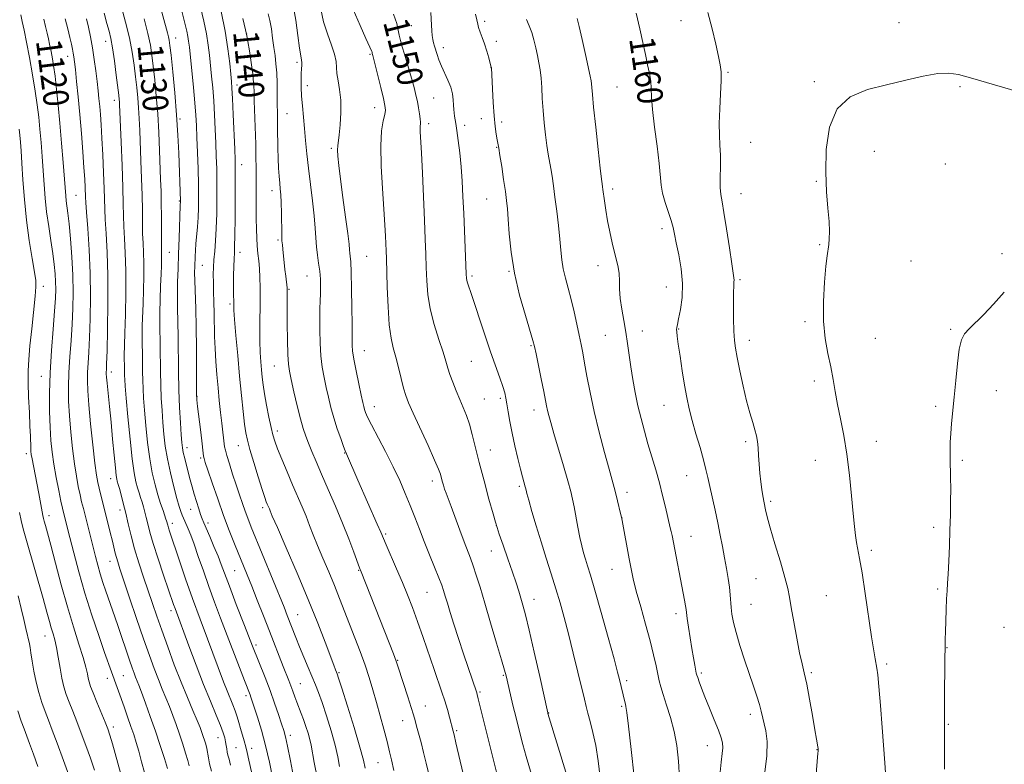
# Model space of a CAD drawing. Extents: x 2187300 to 2190200, y 334800 to 337700.
# Drawn here: x 2189511 to 2189820, y 335553 to 335786 of the extents above; entities that cross this region are included whole.
import ezdxf
from ezdxf.enums import TextEntityAlignment as Align

# ---------------------------------------------------------------- set-up
doc = ezdxf.new("R2010")
doc.units = 0
doc.header["$MEASUREMENT"] = 0
for name, color, linetype, lineweight in [('DTM SPOT ELEVATION', 2, 'Continuous', 13), ('INDEX CONTOUR', 41, 'Continuous', 13), ('INDEX CONTOUR LABEL', 244, 'Continuous', 0), ('INTERMEDIATE CONTOUR', 44, 'Continuous', 0)]:
    doc.layers.add(name, color=color, linetype=linetype, lineweight=lineweight)
doc.styles.add('Style-ITALICS', font='ITALICS.shx')

msp = doc.modelspace()

# ---------------------------------------------------------------- linework, layer by layer
at = {"layer": 'DTM SPOT ELEVATION'}
for p in [(2189633.82, 335783.68, 1151.01), (2189656.8, 335785.01, 1154.31), (2189718.33, 335785.23, 1161.23), (2189786.51, 335784.67, 1163.57), (2189582.34, 335781.11, 1140.01), (2189538.16, 335778.8, 1125.33), (2189560.03, 335779.81, 1132.67), (2189643.9, 335776.77, 1152.51), (2189660.43, 335778.83, 1154.42), (2189526.29, 335774.13, 1121.39), (2189620.93, 335774.69, 1147.84), (2189598.02, 335772.2, 1143.68), (2189658.86, 335770.51, 1153.99), (2189732.99, 335769.06, 1162.16), (2189579.28, 335765.17, 1138.54), (2189601.35, 335764.96, 1144.53), (2189698.21, 335764.55, 1159), (2189760.07, 335766.12, 1163.87), (2189805.68, 335764.64, 1164.15), (2189540.85, 335760.34, 1125.46), (2189640.84, 335761.03, 1151.01), (2189594.92, 335756.12, 1142.85), (2189622.42, 335758.05, 1147.35), (2189561.44, 335754.51, 1132.25), (2189639.3, 335752.99, 1150.43), (2189650.57, 335752.54, 1152.49), (2189655.8, 335754.56, 1153.41), (2189662.11, 335753.56, 1154.35), (2189740.16, 335747.19, 1162.98), (2189608.85, 335745.33, 1145.73), (2189660.57, 335745.57, 1153.91), (2189778.82, 335744.39, 1164.45), (2189580.78, 335740.23, 1138.69), (2189801.06, 335740.37, 1165.11), (2189760.64, 335735, 1163.93), (2189528.89, 335730.59, 1121), (2189590.28, 335732.04, 1141.45), (2189696.85, 335732.61, 1158.39), (2189737.07, 335731.14, 1162.73), (2189561.21, 335728.85, 1131.87), (2189657.47, 335729.49, 1153.19), (2189712.33, 335720.13, 1159.56), (2189592.07, 335716.6, 1141.78), (2189761.73, 335715.19, 1163.89), (2189558.11, 335712.73, 1130.86), (2189580.23, 335712.8, 1138.57), (2189818.78, 335712.3, 1165.79), (2189619.92, 335711.55, 1147.01), (2189790.31, 335710.02, 1164.99), (2189568.45, 335708.74, 1134.93), (2189664.46, 335706.79, 1153.91), (2189692.26, 335708.63, 1157.42), (2189601.17, 335705.33, 1143.12), (2189652.83, 335705.36, 1152.29), (2189736.78, 335704.26, 1162.23), (2189518.65, 335702.11, 1116.56), (2189595.58, 335701.22, 1142.13), (2189713.67, 335701.96, 1159.2), (2189577.13, 335696.62, 1137.73), (2189757.11, 335691.02, 1163.78), (2189706.17, 335688.14, 1158.66), (2189717.54, 335688.78, 1160.09), (2189802.7, 335688.67, 1165.85), (2189694.62, 335686.79, 1157.12), (2189739.65, 335685.25, 1162.54), (2189779.17, 335685.88, 1164.78), (2189619.1, 335681.94, 1146.75), (2189671.33, 335683.51, 1153.85), (2189652.66, 335678.69, 1151.03), (2189539.94, 335675.33, 1124.54), (2189590.94, 335677.15, 1141.17), (2189518, 335673.96, 1117.18), (2189760.06, 335672.52, 1163.68), (2189817.04, 335669.46, 1166.66), (2189566.79, 335667.75, 1134.09), (2189656.76, 335666.83, 1150.96), (2189661.71, 335667.08, 1151.69), (2189622.25, 335664.44, 1146.64), (2189672.31, 335663.41, 1153.42), (2189712.93, 335664.85, 1159.17), (2189798.08, 335664.55, 1165.72), (2189591.89, 335656.84, 1140.44), (2189738.54, 335653.55, 1161.7), (2189779.46, 335653.66, 1164.59), (2189563.67, 335651.64, 1132.58), (2189579.72, 335652.28, 1137.26), (2189658.62, 335650.94, 1150.72), (2189513.33, 335649.72, 1115.55), (2189567.87, 335648.4, 1133.73), (2189612.95, 335649.92, 1143.92), (2189760.31, 335647.64, 1163.32), (2189806.42, 335647.72, 1166.24), (2189539.68, 335641.92, 1123.34), (2189640.45, 335641.19, 1147.53), (2189720.04, 335642.83, 1159.2), (2189667.71, 335639.54, 1151.74), (2189701.37, 335637.7, 1156.51), (2189542.62, 335632.08, 1123.45), (2189564.78, 335632.38, 1131.21), (2189587.28, 335632.89, 1137.63), (2189746.35, 335634.82, 1162.26), (2189520.42, 335630.31, 1116.54), (2189699.83, 335629.67, 1156.02), (2189559.05, 335627.91, 1128.53), (2189570.17, 335628.09, 1132.46), (2189660.49, 335627.37, 1150.01), (2189797.36, 335626.72, 1165.63), (2189625.88, 335624.57, 1144.24), (2189721.38, 335623.88, 1158.79), (2189658.94, 335619.32, 1149.2), (2189777.93, 335619.52, 1164.31), (2189539.53, 335616.07, 1121.29), (2189696.74, 335613.52, 1155.2), (2189578.54, 335613.19, 1133.09), (2189617.38, 335613.29, 1141.91), (2189741.73, 335610.69, 1161.14), (2189798.69, 335607.38, 1165.78), (2189638.81, 335606.36, 1145.09), (2189672.26, 335604.2, 1150.68), (2189763.75, 335605.35, 1163.01), (2189740.19, 335602.64, 1160.92), (2189558.64, 335600.61, 1125.55), (2189598.24, 335599.33, 1136.87), (2189716.75, 335599.7, 1157.54), (2189819.45, 335595.43, 1167.45), (2189519.2, 335592.66, 1113.23), (2189585.25, 335589.92, 1132.42), (2189801.54, 335589.07, 1166.05), (2189629.62, 335585.12, 1142.1), (2189782.64, 335583.96, 1164.28), (2189538.64, 335579.47, 1117.44), (2189543.71, 335580.3, 1118.92), (2189611.21, 335581.23, 1138.17), (2189662.72, 335580.44, 1147.86), (2189724.66, 335581.14, 1158.26), (2189759.13, 335581.23, 1162.24), (2189599.08, 335577.77, 1134.88), (2189701.28, 335578.73, 1154.34), (2189582.14, 335573.99, 1129.61), (2189655.38, 335575.18, 1146.21), (2189638.2, 335570.8, 1142.74), (2189699.74, 335570.7, 1153.79), (2189676.86, 335568.65, 1150.05), (2189739.96, 335568.22, 1159.53), (2189540.61, 335564.24, 1116.45), (2189631.11, 335566.25, 1141.31), (2189802.03, 335565.06, 1166.13), (2189595.98, 335561.65, 1132.45), (2189648.08, 335563.11, 1144.21), (2189573.38, 335560.85, 1125.25), (2189726.58, 335558.4, 1157.3), (2189579.01, 335557.75, 1126.99), (2189583.92, 335557.56, 1128.55), (2189760.85, 335557.18, 1161.96), (2189623.42, 335553.02, 1139.05)]:
    msp.add_point(p, dxfattribs=at)
at = {"layer": 'INDEX CONTOUR', "flags": 128}
for points, elevation in [([(2189628.324, 335787.289), (2189629.342, 335784.339), (2189629.7789, 335782.304), (2189630.033, 335780.68), (2189630.428, 335779.023), (2189631.007, 335777.116), (2189631.738, 335774.801), (2189632.5791, 335772.008), (2189633.439, 335769.026), (2189634.216, 335766.231), (2189634.8331, 335763.901), (2189635.323, 335761.898), (2189635.745, 335759.985), (2189636.139, 335758.003), (2189636.468, 335756.111), (2189636.674, 335754.547), (2189636.725, 335753.46), (2189636.644, 335751.772), (2189636.674, 335750.491), (2189637.009, 335743.94), (2189637.31, 335737.553), (2189637.962, 335722.791), (2189638.206, 335716.926), (2189638.389, 335712.192), (2189638.5329, 335708.015), (2189638.693, 335703.89), (2189639.041, 335699.61), (2189639.782, 335695.039), (2189641.022, 335690.162), (2189642.483, 335685.447), (2189643.791, 335681.4859), (2189644.679, 335678.663), (2189645.312, 335676.553), (2189645.963, 335674.526), (2189646.841, 335672.102), (2189647.896, 335669.403), (2189649.014, 335666.699), (2189650.098, 335664.176), (2189651.119, 335661.673), (2189652.065, 335658.942), (2189652.953, 335655.7411), (2189655.113, 335647.0059), (2189656.622, 335641.252), (2189658.18, 335635.511), (2189659.438, 335630.952), (2189660.177, 335628.32), (2189660.691, 335626.664), (2189661.405, 335624.609), (2189662.615, 335621.166), (2189664.106, 335616.889), (2189665.537, 335612.72), (2189666.643, 335609.389), (2189667.471, 335606.783), (2189668.144, 335604.578), (2189668.796, 335602.354), (2189669.606, 335599.309), (2189670.761, 335594.544), (2189672.3491, 335587.638), (2189674.052, 335580.074), (2189676.587, 335568.7081), (2189676.647, 335568.4939), (2189682.623, 335548.786)], 1150), ([(2189704.258, 335787.625), (2189705.459, 335782.685), (2189706.39, 335778.373), (2189707.163, 335774.65), (2189707.858, 335771.466), (2189708.431, 335768.725), (2189708.808, 335766.32), (2189708.963, 335764.046), (2189709.076, 335761.3069), (2189709.376, 335757.409), (2189710.011, 335751.98), (2189710.792, 335745.939), (2189711.448, 335740.525), (2189712.049, 335733.82), (2189712.481, 335731.274), (2189713.291, 335728.4), (2189715.198, 335722.702), (2189715.812, 335720.52), (2189716.2791, 335718.401), (2189716.829, 335715.714), (2189717.599, 335712.014), (2189718.354, 335707.606), (2189718.7661, 335702.983), (2189718.613, 335698.607), (2189718.099, 335694.827), (2189717.532, 335691.96), (2189717.158, 335690.197), (2189716.976, 335689.22), (2189716.923, 335688.585), (2189716.955, 335687.839), (2189717.111, 335686.496), (2189717.449, 335684.062), (2189717.999, 335680.261), (2189718.687, 335675.695), (2189719.411, 335671.18), (2189720.105, 335667.313), (2189720.86, 335663.798), (2189721.8, 335660.1179), (2189722.99, 335655.936), (2189724.253, 335651.6451), (2189725.348, 335647.82), (2189726.112, 335644.835), (2189726.685, 335642.264), (2189727.2871, 335639.483), (2189728.976, 335632.116), (2189729.854, 335628.101), (2189730.61, 335624.284), (2189731.269, 335620.675), (2189731.89, 335617.21), (2189732.509, 335613.859), (2189733.07, 335610.73), (2189733.491, 335607.961), (2189733.725, 335605.635), (2189733.98, 335601.629), (2189734.222, 335599.512), (2189734.6971, 335596.978), (2189735.52, 335593.752), (2189736.754, 335589.695), (2189738.227, 335585.214), (2189741.007, 335577.056), (2189742.065, 335573.887), (2189742.863, 335571.308), (2189743.409, 335569.234), (2189744.851, 335562.998), (2189745.266, 335559.729), (2189745.19, 335555.206), (2189744.417, 335549.298)], 1160), ([(2189518.796, 335785.7081), (2189519.36, 335783.46), (2189519.855, 335781.336), (2189520.2509, 335779.541), (2189520.594, 335777.893), (2189520.946, 335776.112), (2189521.357, 335773.944), (2189521.818, 335771.235), (2189522.304, 335767.858), (2189522.799, 335763.7109), (2189523.304, 335758.799), (2189523.823, 335753.157), (2189524.354, 335746.954), (2189524.845, 335740.9161), (2189525.658, 335730.41), (2189525.82, 335728.858), (2189526.332, 335725.045), (2189526.699, 335721.724), (2189527.126, 335716.979), (2189527.535, 335711.345), (2189527.83, 335705.567), (2189527.938, 335700.2199), (2189527.866, 335695.201), (2189527.643, 335690.235), (2189527.309, 335685.1321), (2189526.948, 335680.03), (2189526.659, 335675.15), (2189526.524, 335670.622), (2189526.568, 335666.202), (2189526.7989, 335661.556), (2189527.217, 335656.487), (2189527.764, 335651.343), (2189528.375, 335646.612), (2189528.99, 335642.673), (2189529.581, 335639.482), (2189530.133, 335636.888), (2189530.642, 335634.704), (2189531.168, 335632.587), (2189534.949, 335617.574), (2189535.676, 335614.839), (2189536.446, 335612.173), (2189537.3091, 335609.448), (2189538.234, 335606.705), (2189541.032, 335598.725), (2189542.099, 335595.636), (2189545.661, 335585.116), (2189546.481, 335582.748), (2189547.078, 335581.096), (2189547.547, 335579.873), (2189548.569, 335577.319), (2189549.418, 335575.077), (2189550.645, 335571.717), (2189552.134, 335567.524), (2189553.716, 335562.938), (2189555.2291, 335558.396), (2189556.544, 335554.336), (2189557.54, 335551.196)], 1120), ([(2189550.1721, 335785.804), (2189551.361, 335781.25), (2189552.152, 335777.64), (2189552.658, 335774.488), (2189553.067, 335771.047), (2189553.525, 335766.74), (2189554.008, 335761.659), (2189554.444, 335756.067), (2189554.7819, 335750.255), (2189555.033, 335744.628), (2189555.38, 335735.507), (2189555.499, 335731.875), (2189555.572, 335728.154), (2189555.599, 335723.979), (2189555.605, 335716.399), (2189555.631, 335714.167), (2189555.691, 335711.716), (2189555.686, 335710.433), (2189555.639, 335708.602), (2189555.535, 335705.924), (2189555.376, 335702.251), (2189555.2129, 335698.038), (2189555.11, 335693.889), (2189555.113, 335690.242), (2189555.259, 335683.409), (2189555.343, 335675.4199), (2189555.426, 335671.228), (2189555.586, 335667.156), (2189555.813, 335663.24), (2189556.08, 335659.482), (2189556.387, 335655.845), (2189556.817, 335652.138), (2189557.477, 335648.132), (2189558.421, 335643.736), (2189559.4909, 335639.416), (2189560.475, 335635.779), (2189561.211, 335633.264), (2189561.74, 335631.649), (2189562.15, 335630.545), (2189562.526, 335629.606), (2189562.924, 335628.659), (2189563.99, 335626.19), (2189564.777, 335624.244), (2189565.821, 335621.445), (2189567.164, 335617.617), (2189568.741, 335613.0531), (2189570.458, 335608.1649), (2189572.244, 335603.271), (2189574.108, 335598.319), (2189581.593, 335578.793), (2189583.364, 335574.2629), (2189583.624, 335573.54), (2189584.66, 335570.422), (2189585.672, 335567.312), (2189586.916, 335563.233), (2189588.215, 335558.462), (2189589.425, 335553.266), (2189590.55, 335547.861)], 1130), ([(2189581.1079, 335785.961), (2189581.971, 335782.4261), (2189582.384, 335780.539), (2189582.6981, 335778.714), (2189583.179, 335775.766), (2189583.7421, 335772.127), (2189584.218, 335768.629), (2189584.485, 335765.84), (2189584.606, 335763.263), (2189584.691, 335760.136), (2189585.133, 335746.564), (2189585.221, 335742.633), (2189585.26, 335739.104), (2189585.2679, 335735.493), (2189585.26, 335727.288), (2189585.279, 335723.375), (2189585.336, 335720.045), (2189585.442, 335717.226), (2189585.606, 335714.746), (2189585.828, 335712.436), (2189586.071, 335710.134), (2189586.289, 335707.68), (2189586.444, 335704.92), (2189586.528, 335701.728), (2189586.539, 335697.9819), (2189586.429, 335689.156), (2189586.428, 335684.946), (2189586.533, 335681.409), (2189586.717, 335678.478), (2189586.937, 335675.978), (2189587.169, 335673.7), (2189587.469, 335671.309), (2189587.914, 335668.44), (2189588.545, 335664.897), (2189589.2621, 335661.174), (2189589.929, 335657.939), (2189590.475, 335655.616), (2189591.075, 335653.667), (2189591.972, 335651.313), (2189593.324, 335647.996), (2189594.974, 335644.052), (2189596.683, 335640.037), (2189599.655, 335633.143), (2189600.897, 335630.1619), (2189602.017, 335627.321), (2189603.162, 335624.365), (2189604.506, 335621.009), (2189606.16, 335617.071), (2189607.985, 335612.786), (2189609.78, 335608.492), (2189611.4, 335604.434), (2189614.471, 335596.452), (2189616.136, 335592.175), (2189617.815, 335587.814), (2189619.361, 335583.597), (2189620.671, 335579.671), (2189621.824, 335575.867), (2189622.944, 335571.937), (2189624.116, 335567.733), (2189625.263, 335563.519), (2189626.271, 335559.6571), (2189627.05, 335556.454), (2189627.61, 335553.977), (2189628.342, 335550.666)], 1140), ([(2189510.61, 335569.308), (2189511.713, 335566.105), (2189512.601, 335563.662), (2189514.342, 335559.067), (2189515.551, 335555.7781), (2189516.959, 335551.855)], 1110)]:
    msp.add_lwpolyline(points, dxfattribs=dict(at, elevation=elevation))
at = {"layer": 'INTERMEDIATE CONTOUR', "flags": 128}
for points, elevation in [([(2189554.579, 335792.1919), (2189557.523, 335781.438), (2189557.855, 335780.171), (2189558.066, 335779.147), (2189558.279, 335777.525), (2189558.618, 335774.408), (2189559.157, 335769.216), (2189559.794, 335762.655), (2189560.377, 335755.755), (2189560.792, 335749.384), (2189561.06, 335743.787), (2189561.576, 335728.764), (2189561.515, 335727.394), (2189561.17, 335717.178), (2189560.992, 335712.294), (2189560.81, 335707.718), (2189560.6661, 335703.459), (2189560.603, 335699.376), (2189560.651, 335695.316), (2189560.762, 335691.059), (2189560.87, 335686.369), (2189560.985, 335675.453), (2189561.098, 335669.726), (2189561.311, 335664.234), (2189561.575, 335659.393), (2189561.818, 335655.639), (2189561.996, 335653.2219), (2189562.178, 335651.63), (2189562.459, 335650.159), (2189562.908, 335648.266), (2189563.474, 335646.041), (2189564.6629, 335641.52), (2189565.251, 335639.358), (2189565.887, 335637.127), (2189566.591, 335634.781), (2189567.292, 335632.539), (2189567.8941, 335630.691), (2189568.354, 335629.378), (2189568.844, 335628.158), (2189570.733, 335623.837), (2189572.077, 335620.733), (2189573.343, 335617.712), (2189574.361, 335615.113), (2189576.887, 335608.289), (2189579.041, 335602.588), (2189581.588, 335595.961), (2189584.104, 335589.539), (2189588.065, 335579.71), (2189589.644, 335575.66), (2189591.071, 335571.718), (2189592.303, 335568.1139), (2189593.26, 335565.217), (2189593.917, 335563.165), (2189594.451, 335561.177), (2189595.092, 335558.243), (2189596.008, 335553.66), (2189598.275, 335541.984)], 1132), ([(2189543.109, 335789.482), (2189544.399, 335784.741), (2189545.575, 335779.889), (2189546.449, 335775.41), (2189547.063, 335771.36), (2189547.516, 335767.687), (2189547.891, 335764.323), (2189548.205, 335761.128), (2189548.456, 335757.95), (2189548.648, 335754.615), (2189548.813, 335750.887), (2189549.1951, 335741.374), (2189549.402, 335735.888), (2189549.561, 335730.608), (2189549.6421, 335725.98), (2189549.684, 335722.016), (2189549.743, 335718.62), (2189549.856, 335715.639), (2189549.982, 335712.697), (2189550.066, 335709.357), (2189550.062, 335705.336), (2189549.986, 335700.962), (2189549.867, 335696.714), (2189549.62, 335689.794), (2189549.553, 335687.091), (2189549.555, 335684.78), (2189549.647, 335680.45), (2189549.701, 335675.387), (2189549.753, 335672.731), (2189549.862, 335670.077), (2189550.05, 335667.087), (2189550.343, 335663.324), (2189550.758, 335658.542), (2189551.3, 335653.243), (2189551.968, 335648.116), (2189552.755, 335643.711), (2189553.617, 335640.015), (2189554.503, 335636.875), (2189555.36, 335634.176), (2189556.115, 335631.966), (2189557.048, 335629.2999), (2189557.235, 335628.698), (2189557.579, 335627.3431), (2189557.8, 335626.595), (2189558.155, 335625.492), (2189561.266, 335616.215), (2189563.171, 335610.639), (2189565.37, 335604.399), (2189567.73, 335597.957), (2189570.053, 335591.773), (2189575.101, 335578.395), (2189576.189, 335575.574), (2189577.987, 335571.129), (2189578.698, 335569.25), (2189579.2849, 335567.454), (2189579.804, 335565.662), (2189580.327, 335563.8011), (2189581.484, 335559.854), (2189582.015, 335557.987), (2189582.472, 335556.205), (2189583.004, 335553.865), (2189583.8, 335550.168)], 1128), ([(2189567.892, 335789.442), (2189568.929, 335785.062), (2189569.738, 335781.13), (2189570.297, 335777.64), (2189570.685, 335774.411), (2189571.339, 335767.847), (2189571.678, 335764.202), (2189571.993, 335760.193), (2189572.258, 335755.802), (2189572.477, 335751.268), (2189572.657, 335746.898), (2189572.805, 335742.879), (2189572.9161, 335738.939), (2189572.98, 335734.686), (2189572.989, 335729.882), (2189572.929, 335724.896), (2189572.7849, 335720.25), (2189572.555, 335716.352), (2189572.291, 335713.147), (2189572.059, 335710.466), (2189571.911, 335708.122), (2189571.852, 335705.85), (2189571.8721, 335703.366), (2189571.957, 335700.457), (2189572.069, 335697.195), (2189572.165, 335693.7201), (2189572.28, 335686.455), (2189572.403, 335682.618), (2189572.636, 335678.616), (2189572.958, 335674.517), (2189573.336, 335670.412), (2189573.737, 335666.405), (2189574.134, 335662.659), (2189574.504, 335659.352), (2189575.416, 335651.892), (2189575.632, 335650.822), (2189576.088, 335649.1769), (2189576.887, 335646.567), (2189577.917, 335643.324), (2189579.008, 335639.9599), (2189580.023, 335636.896), (2189580.951, 335634.184), (2189581.809, 335631.783), (2189582.66, 335629.534), (2189583.748, 335626.809), (2189594.0031, 335601.73), (2189595.034, 335599.153), (2189597.728, 335592.251), (2189598.89, 335589.343), (2189600.21, 335586.122), (2189601.568, 335582.866), (2189603.8519, 335577.448), (2189604.8291, 335574.978), (2189605.946, 335571.861), (2189607.326, 335567.684), (2189608.772, 335562.978), (2189610.007, 335558.507), (2189610.829, 335554.856), (2189611.344, 335551.8991)], 1136), ([(2189596.842, 335789.974), (2189597.653, 335785.3761), (2189598.331, 335780.599), (2189598.866, 335776.637), (2189599.249, 335774.208), (2189599.486, 335772.934), (2189599.583, 335772.161), (2189599.557, 335771.324), (2189599.463, 335770.222), (2189599.366, 335768.743), (2189599.324, 335766.805), (2189599.364, 335764.428), (2189599.5071, 335761.662), (2189599.762, 335758.558), (2189600.432, 335751.563), (2189600.765, 335747.753), (2189601.137, 335743.63), (2189601.622, 335739.048), (2189602.254, 335733.973), (2189602.917, 335728.8319), (2189603.455, 335724.164), (2189603.765, 335720.368), (2189603.944, 335717.265), (2189604.142, 335714.534), (2189604.464, 335711.91), (2189604.844, 335709.345), (2189605.176, 335706.844), (2189605.374, 335704.415), (2189605.447, 335702.064), (2189605.43, 335699.799), (2189605.355, 335697.573), (2189605.262, 335695.1281), (2189605.19, 335692.151), (2189605.178, 335688.459), (2189605.273, 335684.383), (2189605.521, 335680.385), (2189605.951, 335676.814), (2189606.524, 335673.588), (2189607.183, 335670.5129), (2189607.89, 335667.424), (2189608.681, 335664.252), (2189609.609, 335660.956), (2189610.686, 335657.575), (2189611.758, 335654.462), (2189612.629, 335652.053), (2189613.174, 335650.612), (2189613.538, 335649.724), (2189617.128, 335641.488), (2189623.183, 335627.746), (2189624.3071, 335625.154), (2189625.993, 335621.207), (2189629.226, 335613.77), (2189631.054, 335609.494), (2189632.687, 335605.538), (2189634.215, 335601.624), (2189635.805, 335597.2881), (2189637.566, 335592.254), (2189641.002, 335582.184), (2189643.415, 335575.161), (2189644.325, 335572.383), (2189645.136, 335569.706), (2189645.82, 335567.297), (2189646.964, 335562.931), (2189647.2331, 335561.813), (2189647.829, 335559.27), (2189650.069, 335549.553)], 1144), ([(2189511.572, 335787.103), (2189512.05, 335784.984), (2189512.616, 335782.237), (2189513.345, 335778.53), (2189514.269, 335773.71), (2189515.255, 335768.358), (2189516.128, 335763.236), (2189516.76, 335758.9), (2189517.204, 335755.071), (2189517.563, 335751.267), (2189517.916, 335747.118), (2189518.264, 335742.724), (2189518.587, 335738.299), (2189518.882, 335734), (2189519.218, 335729.746), (2189519.68, 335725.395), (2189520.314, 335720.882), (2189521.017, 335716.442), (2189521.645, 335712.386), (2189522.087, 335708.946), (2189522.3551, 335706.052), (2189522.493, 335703.557), (2189522.529, 335701.217), (2189522.436, 335698.406), (2189522.1731, 335694.3999), (2189521.728, 335688.739), (2189521.223, 335682.012), (2189520.809, 335675.071), (2189520.604, 335668.642), (2189520.594, 335662.933), (2189520.732, 335658.029), (2189520.983, 335653.9179), (2189521.372, 335650.212), (2189521.934, 335646.428), (2189522.676, 335642.273), (2189523.47, 335638.203), (2189524.158, 335634.86), (2189524.627, 335632.69), (2189524.942, 335631.336), (2189526.92, 335623.488), (2189528.141, 335618.722), (2189529.737, 335612.783), (2189531.665, 335606.131), (2189533.837, 335599.264), (2189535.989, 335592.845), (2189537.811, 335587.579), (2189539.937, 335581.535), (2189543.909, 335570.531), (2189545.023, 335567.401), (2189546.062, 335564.424), (2189546.932, 335561.841), (2189547.709, 335559.3761), (2189548.5151, 335556.628), (2189549.43, 335553.355), (2189550.37, 335549.951)], 1118), ([(2189537.662, 335787.617), (2189538.571, 335784.419), (2189539.253, 335781.964), (2189539.792, 335779.666), (2189540.313, 335776.725), (2189540.901, 335772.646), (2189541.487, 335768.165), (2189542.257, 335761.905), (2189542.403, 335760.597), (2189542.467, 335759.8319), (2189542.514, 335758.975), (2189543.01, 335747.24), (2189543.305, 335739.9), (2189543.55, 335733.063), (2189543.685, 335727.982), (2189543.768, 335724.201), (2189543.881, 335720.8409), (2189544.08, 335717.1119), (2189544.298, 335712.603), (2189544.44, 335706.9981), (2189544.437, 335700.239), (2189544.333, 335693.322), (2189544.199, 335687.5039), (2189543.996, 335680.293), (2189543.997, 335679.317), (2189544.036, 335677.49), (2189544.081, 335674.233), (2189544.137, 335672.999), (2189544.2881, 335670.934), (2189544.605, 335667.167), (2189545.129, 335661.239), (2189545.783, 335654.347), (2189546.46, 335648.099), (2189547.074, 335643.725), (2189547.627, 335640.93), (2189548.141, 335639.04), (2189548.637, 335637.474), (2189549.116, 335636.032), (2189549.577, 335634.607), (2189550.019, 335633.107), (2189550.451, 335631.494), (2189550.884, 335629.743), (2189551.358, 335627.764), (2189552.028, 335625.202), (2189553.081, 335621.635), (2189554.606, 335616.889), (2189556.312, 335611.774), (2189559.434, 335602.565), (2189559.876, 335601.306), (2189564.191, 335589.652), (2189566.455, 335583.6111), (2189568.797, 335577.542), (2189570.932, 335572.263), (2189572.728, 335567.965), (2189574.086, 335564.679), (2189574.953, 335562.379), (2189575.442, 335560.79), (2189575.71, 335559.579), (2189575.894, 335558.467), (2189576.053, 335557.4031), (2189576.229, 335556.389), (2189576.459, 335555.378), (2189576.777, 335554.111), (2189577.211, 335552.278)], 1126), ([(2189561.969, 335788.249), (2189562.958, 335784.451), (2189563.558, 335782.007), (2189563.907, 335780.337), (2189564.14, 335778.852), (2189564.3631, 335776.924), (2189565.658, 335764.32), (2189566.117, 335759.504), (2189566.418, 335755.725), (2189566.604, 335752.425), (2189566.7509, 335748.733), (2189566.9169, 335744.052), (2189567.081, 335738.882), (2189567.207, 335733.999), (2189567.26, 335729.99), (2189567.228, 335726.68), (2189567.1, 335723.7081), (2189566.88, 335720.793), (2189566.39, 335715.468), (2189566.2369, 335713.309), (2189566.145, 335711.472), (2189566.028, 335708.346), (2189566.006, 335706.5029), (2189566.049, 335703.875), (2189566.341, 335695.203), (2189566.481, 335689.328), (2189566.55, 335682.764), (2189566.565, 335676.441), (2189566.561, 335671.446), (2189566.578, 335668.465), (2189566.675, 335666.58), (2189566.915, 335664.469), (2189567.822, 335657.317), (2189568.257, 335653.804), (2189568.697, 335649.903), (2189568.81, 335648.991), (2189568.967, 335648.226), (2189569.347, 335646.982), (2189570.15, 335644.587), (2189571.502, 335640.613), (2189573.233, 335635.622), (2189575.095, 335630.424), (2189576.8781, 335625.692), (2189578.51, 335621.551), (2189582.45, 335611.854), (2189583.881, 335608.302), (2189585.639, 335603.897), (2189587.577, 335599.003), (2189589.477, 335594.169), (2189593.774, 335583.144), (2189595.511, 335578.825), (2189596.183, 335577.101), (2189596.802, 335575.393), (2189597.408, 335573.678), (2189598.031, 335571.971), (2189599.401, 335568.5), (2189600.135, 335566.563), (2189600.876, 335564.419), (2189601.558, 335562.247), (2189602.104, 335560.278), (2189602.487, 335558.566), (2189603.491, 335553.108), (2189604.4811, 335548.007)], 1134), ([(2189574.3, 335788.117), (2189575.5691, 335781.923), (2189576.454, 335776.429), (2189577.007, 335771.897), (2189577.336, 335768.513), (2189577.5421, 335766.229), (2189577.698, 335764.084), (2189577.868, 335760.883), (2189578.098, 335755.88), (2189578.563, 335745.062), (2189578.694, 335741.707), (2189578.75, 335738.997), (2189578.753, 335735.373), (2189578.723, 335729.818), (2189578.671, 335723.464), (2189578.6049, 335717.984), (2189578.534, 335714.578), (2189578.459, 335712.561), (2189578.38, 335710.774), (2189578.3, 335708.338), (2189578.232, 335705.485), (2189578.192, 335702.725), (2189578.1899, 335700.468), (2189578.249, 335696.327), (2189578.326, 335694.71), (2189578.541, 335691.702), (2189578.947, 335686.742), (2189579.492, 335680.505), (2189580.094, 335673.974), (2189580.683, 335668.005), (2189581.22, 335662.951), (2189581.676, 335659.038), (2189582.058, 335656.295), (2189582.538, 335653.958), (2189583.323, 335651.066), (2189584.531, 335646.995), (2189585.918, 335642.473), (2189587.148, 335638.5679), (2189587.968, 335636.078), (2189588.449, 335634.736), (2189588.7481, 335634.006), (2189589.406, 335632.464), (2189589.653, 335631.857), (2189590.337, 335630.248), (2189591.917, 335626.611), (2189594.666, 335620.32), (2189598.11, 335612.356), (2189601.587, 335604.105), (2189604.543, 335596.761), (2189606.859, 335590.751), (2189609.573, 335583.567), (2189610.146, 335582.106), (2189610.434, 335581.4079), (2189610.647, 335580.863), (2189611.095, 335579.519), (2189612.111, 335576.339), (2189613.877, 335570.751), (2189615.958, 335564.039), (2189617.767, 335557.95), (2189618.864, 335553.827), (2189619.387, 335551.39)], 1138), ([(2189589.078, 335787.434), (2189589.597, 335785.323), (2189590.036, 335782.734), (2189590.441, 335779.801), (2189590.821, 335776.904), (2189591.18, 335774.3039), (2189591.488, 335771.773), (2189591.71, 335768.965), (2189591.822, 335765.669), (2189591.861, 335762.213), (2189591.878, 335759.066), (2189591.912, 335756.532), (2189592.01, 335751.816), (2189592.102, 335745.431), (2189592.185, 335742.104), (2189592.315, 335739.12), (2189592.481, 335736.553), (2189592.663, 335734.417), (2189592.8439, 335732.64), (2189593.005, 335730.794), (2189593.126, 335728.365), (2189593.198, 335725.057), (2189593.29, 335718.3861), (2189593.366, 335716.395), (2189593.478, 335715.065), (2189593.629, 335713.72), (2189594.281, 335707.354), (2189594.521, 335705.323), (2189594.988, 335701.674), (2189595.02, 335701.173), (2189595.018, 335700.657), (2189595.004, 335699.811), (2189594.992, 335698.1479), (2189594.995, 335695.131), (2189595.026, 335690.531), (2189595.09, 335685.319), (2189595.193, 335680.772), (2189595.355, 335677.759), (2189595.668, 335675.527), (2189596.237, 335672.9169), (2189597.1191, 335669.12), (2189598.169, 335664.722), (2189599.19, 335660.661), (2189600.041, 335657.622), (2189600.815, 335655.282), (2189601.661, 335653.071), (2189602.714, 335650.484), (2189604.058, 335647.292), (2189605.765, 335643.336), (2189607.851, 335638.556), (2189610.125, 335633.297), (2189612.337, 335628.001), (2189614.27, 335623.096), (2189615.826, 335618.946), (2189617.603, 335614.0811), (2189618.108, 335612.767), (2189626.903, 335590.6089), (2189628.265, 335587.127), (2189629.133, 335584.808), (2189629.758, 335582.98), (2189632.779, 335573.694), (2189633.847, 335570.336), (2189634.546, 335567.987), (2189635.016, 335566.25), (2189635.4811, 335564.478), (2189636.892, 335559.347), (2189637.723, 335556.218), (2189638.552, 335552.875), (2189639.434, 335549.09)], 1142), ([(2189605.5, 335788.871), (2189606.415, 335784.906), (2189607.622, 335781.098), (2189608.879, 335777.635), (2189609.843, 335774.722), (2189610.283, 335772.466), (2189610.411, 335770.58), (2189610.552, 335768.679), (2189610.937, 335766.425), (2189611.416, 335763.681), (2189611.748, 335760.361), (2189611.7571, 335756.502), (2189611.532, 335752.653), (2189611.23, 335749.4879), (2189610.829, 335746.115), (2189610.782, 335744.789), (2189610.866, 335742.863), (2189611.133, 335739.931), (2189611.646, 335735.643), (2189612.418, 335729.926), (2189613.271, 335723.818), (2189613.978, 335718.636), (2189614.376, 335715.354), (2189614.5439, 335713.573), (2189614.626, 335712.551), (2189614.736, 335711.543), (2189614.877, 335709.783), (2189615.024, 335706.506), (2189615.155, 335701.331), (2189615.257, 335695.426), (2189615.319, 335690.349), (2189615.336, 335687.252), (2189615.324, 335685.668), (2189615.306, 335684.725), (2189615.32, 335683.638), (2189615.465, 335681.969), (2189615.855, 335679.364), (2189616.5491, 335675.681), (2189617.381, 335671.625), (2189618.13, 335668.11), (2189618.63, 335665.814), (2189618.943, 335664.4761), (2189619.185, 335663.595), (2189619.5, 335662.677), (2189620.134, 335661.232), (2189621.36, 335658.773), (2189625.742, 335650.417), (2189628.153, 335645.674), (2189630.225, 335641.3171), (2189631.977, 335637.333), (2189633.517, 335633.573), (2189634.9509, 335629.893), (2189636.378, 335626.161), (2189637.898, 335622.253), (2189639.552, 335618.143), (2189641.162, 335614.212), (2189642.489, 335610.939), (2189643.375, 335608.632), (2189643.967, 335606.901), (2189644.492, 335605.185), (2189645.148, 335602.9901), (2189646.028, 335600.108), (2189647.198, 335596.402), (2189648.669, 335591.882), (2189650.235, 335587.146), (2189654.34, 335574.877), (2189654.469, 335574.418), (2189654.822, 335573.035), (2189661.867, 335544.661)], 1146), ([(2189615.676, 335788.747), (2189617.809, 335783.767), (2189619.65, 335779.644), (2189621.478, 335775.623), (2189621.553, 335775.405), (2189621.634, 335775.011), (2189621.815, 335774.399), (2189622.038, 335773.528), (2189624.29, 335764.312), (2189625.114, 335760.883), (2189625.6001, 335758.69), (2189625.73, 335757.286), (2189625.53, 335755.923), (2189625.067, 335753.909), (2189624.566, 335750.775), (2189624.29, 335746.108), (2189624.422, 335739.77), (2189624.822, 335732.74), (2189625.269, 335726.273), (2189625.586, 335721.345), (2189625.778, 335717.817), (2189625.978, 335713.212), (2189626.06, 335710.821), (2189626.33, 335701.827), (2189626.584, 335695.664), (2189626.972, 335690.046), (2189627.522, 335685.9459), (2189628.209, 335682.882), (2189628.998, 335680.007), (2189629.845, 335676.706), (2189630.686, 335673.282), (2189631.45, 335670.267), (2189632.137, 335667.948), (2189633.0261, 335665.634), (2189634.4691, 335662.3881), (2189639.094, 335652.338), (2189641.163, 335647.772), (2189642.386, 335644.908), (2189642.957, 335643.335), (2189643.536, 335641.18), (2189643.893, 335639.936), (2189644.295, 335638.658), (2189644.755, 335637.351), (2189646.301, 335633.217), (2189649.047, 335625.8011), (2189650.414, 335622.1551), (2189652.387, 335617.02), (2189653.236, 335614.6621), (2189654.191, 335611.761), (2189655.364, 335607.979), (2189656.858, 335603.016), (2189658.694, 335596.84), (2189660.571, 335590.48), (2189662.1041, 335585.233), (2189663.022, 335582.011), (2189663.506, 335580.187), (2189664.898, 335574.289), (2189665.6859, 335571.025), (2189666.652, 335567.098), (2189667.726, 335562.851), (2189668.817, 335558.708), (2189669.845, 335555.024), (2189671.494, 335549.385)], 1148), ([(2189640.015, 335787.82), (2189640.16, 335783.848), (2189640.252, 335782.123), (2189640.384, 335780.653), (2189640.567, 335779.406), (2189640.81, 335778.3301), (2189641.1161, 335777.287), (2189641.923, 335774.696), (2189642.497, 335773.006), (2189643.276, 335771.066), (2189645.333, 335766.65), (2189646.196, 335764.416), (2189646.702, 335762.327), (2189646.934, 335760.448), (2189647.037, 335758.829), (2189647.132, 335757.498), (2189647.247, 335756.387), (2189647.382, 335755.402), (2189647.77, 335753.041), (2189648.09, 335750.927), (2189648.524, 335747.792), (2189649.005, 335743.872), (2189649.445, 335739.529), (2189649.782, 335735.024), (2189650.04, 335730.228), (2189650.2689, 335724.911), (2189651.01, 335706.084), (2189651.129, 335704.607), (2189651.3451, 335703.576), (2189651.751, 335702.245), (2189652.451, 335700.149), (2189656.8999, 335686.946), (2189658.702, 335681.675), (2189661.568, 335673.514), (2189662.509, 335670.754), (2189663.097, 335668.782), (2189663.463, 335667.153), (2189663.773, 335665.33), (2189664.169, 335662.883), (2189664.705, 335659.8021), (2189665.412, 335656.177), (2189666.29, 335652.173), (2189667.221, 335648.233), (2189668.057, 335644.871), (2189668.682, 335642.475), (2189669.107, 335640.928), (2189669.535, 335639.431), (2189669.622, 335639.085), (2189669.77, 335638.359), (2189670.026, 335637.332), (2189670.603, 335635.223), (2189671.6049, 335631.712), (2189672.942, 335627.166), (2189674.476, 335622.124), (2189676.0781, 335617.053), (2189677.6549, 335612.13), (2189679.125, 335607.46), (2189680.443, 335603.051), (2189681.705, 335598.516), (2189683.046, 335593.368), (2189684.538, 335587.378), (2189686.0099, 335581.334), (2189688.032, 335572.922), (2189688.592, 335570.673), (2189689.149, 335568.605), (2189689.885, 335565.949), (2189690.742, 335562.551), (2189691.601, 335558.409), (2189692.365, 335553.592), (2189693.018, 335548.448)], 1152), ([(2189653.946, 335787.322), (2189654.393, 335785.466), (2189654.654, 335784.207), (2189654.9431, 335783.077), (2189655.4249, 335781.685), (2189656.064, 335779.9739), (2189656.776, 335777.967), (2189657.477, 335775.7441), (2189658.0939, 335773.615), (2189658.91, 335770.6), (2189658.933, 335770.456), (2189659.262, 335763.955), (2189659.511, 335759.668), (2189659.813, 335755.495), (2189660.146, 335752.183), (2189660.477, 335749.744), (2189660.767, 335748.0101), (2189661.25, 335745.307), (2189661.614, 335743.07), (2189662.15, 335739.602), (2189662.76, 335735.54), (2189663.308, 335731.785), (2189663.695, 335728.9309), (2189663.97, 335726.356), (2189664.217, 335723.133), (2189664.541, 335718.554), (2189665.125, 335712.791), (2189666.172, 335706.2351), (2189667.772, 335699.367), (2189669.563, 335693.022), (2189671.954, 335685.222), (2189672.452, 335683.32), (2189672.935, 335681.047), (2189674.552, 335673.152), (2189675.339, 335669.253), (2189676.227, 335664.737), (2189676.534, 335663.313), (2189676.925, 335661.734), (2189677.541, 335659.494), (2189678.521, 335656.093), (2189681.48, 335645.984), (2189682.844, 335641.264), (2189683.761, 335637.945), (2189684.352, 335635.503), (2189684.835, 335633.088), (2189685.995, 335626.721), (2189686.619, 335623.538), (2189687.2199, 335620.899), (2189687.804, 335618.7069), (2189688.391, 335616.747), (2189689.036, 335614.687), (2189689.934, 335611.74), (2189691.318, 335607), (2189693.294, 335600.029), (2189695.468, 335592.252), (2189697.32, 335585.56), (2189698.465, 335581.358), (2189699.0551, 335579.102), (2189700.707, 335572.125), (2189700.886, 335571.415), (2189701.069, 335570.645), (2189701.361, 335568.757), (2189701.889, 335564.483), (2189702.716, 335557.174), (2189703.647, 335548.653)], 1154), ([(2189726.702, 335787.829), (2189728.053, 335782.668), (2189729.169, 335777.892), (2189730.018, 335774.044), (2189730.575, 335771.4021), (2189730.852, 335769.208), (2189730.8689, 335766.439), (2189730.672, 335762.395), (2189730.406, 335757.6581), (2189730.244, 335753.128), (2189730.303, 335749.462), (2189730.484, 335746.339), (2189730.631, 335743.193), (2189730.637, 335739.646), (2189730.58, 335736.074), (2189730.584, 335733.038), (2189730.757, 335730.824), (2189731.137, 335728.596), (2189731.745, 335725.239), (2189732.565, 335720.08), (2189733.442, 335714.22), (2189734.182, 335709.2), (2189734.857, 335704.734), (2189734.915, 335704.094), (2189734.891, 335703.499), (2189734.8309, 335702.348), (2189734.775, 335700.083), (2189734.756, 335696.406), (2189734.784, 335692.076), (2189734.865, 335688.115), (2189735.018, 335685.217), (2189735.321, 335682.762), (2189735.865, 335679.804), (2189736.7, 335675.686), (2189737.731, 335670.922), (2189738.819, 335666.315), (2189739.843, 335662.511), (2189740.738, 335659.515), (2189741.452, 335657.171), (2189741.95, 335655.292), (2189742.271, 335653.561), (2189742.468, 335651.627), (2189742.599, 335649.236), (2189742.73, 335646.511), (2189742.93, 335643.67), (2189743.242, 335640.93), (2189743.608, 335638.5), (2189743.944, 335636.586), (2189744.802, 335632.144), (2189745.3, 335629.992), (2189746.241, 335626.518), (2189747.719, 335621.527), (2189749.4, 335615.958), (2189750.8449, 335611.033), (2189751.744, 335607.575), (2189752.297, 335604.815), (2189752.8339, 335601.586), (2189753.601, 335597.093), (2189754.519, 335592.023), (2189755.424, 335587.435), (2189756.1989, 335584.037), (2189756.9111, 335581.133), (2189757.67, 335577.675), (2189758.544, 335572.98), (2189759.4301, 335567.828), (2189760.179, 335563.364), (2189760.682, 335560.453), (2189761.131, 335558.023), (2189761.214, 335557.517), (2189761.244, 335557.123), (2189761.234, 335556.699), (2189761.187, 335556.044), (2189760.562, 335548.2021)], 1162), ([(2189525.475, 335785.811), (2189526.294, 335782.698), (2189526.9489, 335779.9739), (2189527.436, 335777.878), (2189527.785, 335776.304), (2189528.033, 335775.063), (2189528.222, 335773.906), (2189528.414, 335772.368), (2189528.676, 335769.926), (2189529.055, 335766.204), (2189529.523, 335761.4), (2189530.034, 335755.856), (2189530.541, 335749.955), (2189530.999, 335744.246), (2189531.365, 335739.321), (2189531.606, 335735.626), (2189531.744, 335733.039), (2189531.8559, 335730.006), (2189531.945, 335728.325), (2189532.156, 335725.2821), (2189532.532, 335720.202), (2189532.956, 335713.58), (2189533.277, 335706.205), (2189533.38, 335698.817), (2189533.301, 335691.9451), (2189533.1141, 335686.071), (2189532.889, 335681.526), (2189532.673, 335678.049), (2189532.51, 335675.23), (2189532.445, 335672.602), (2189532.541, 335669.47), (2189532.867, 335665.083), (2189533.45, 335659.0551), (2189534.157, 335652.4751), (2189534.816, 335646.796), (2189535.303, 335643.072), (2189535.693, 335640.761), (2189536.108, 335638.9159), (2189536.646, 335636.764), (2189538.838, 335628.168), (2189539.604, 335625.086), (2189540.265, 335622.378), (2189541.153, 335618.655), (2189541.506, 335617.292), (2189541.927, 335615.88), (2189542.623, 335613.753), (2189545.6641, 335604.662), (2189547.856, 335598.148), (2189550.013, 335591.8189), (2189551.833, 335586.624), (2189553.342, 335582.488), (2189554.654, 335579.083), (2189555.864, 335576.105), (2189557.009, 335573.353), (2189558.108, 335570.655), (2189559.178, 335567.8649), (2189560.23, 335564.96), (2189561.27, 335561.945), (2189562.286, 335558.8781), (2189563.192, 335556.028), (2189563.883, 335553.715), (2189564.314, 335552.086)], 1122), ([(2189532.167, 335785.823), (2189532.775, 335783.231), (2189533.419, 335780.196), (2189534.045, 335776.798), (2189534.607, 335773.152), (2189535.092, 335769.514), (2189535.492, 335766.178), (2189535.807, 335763.346), (2189536.062, 335760.854), (2189536.286, 335758.448), (2189536.504, 335755.849), (2189536.731, 335752.679), (2189536.973, 335748.536), (2189537.232, 335743.255), (2189537.4749, 335737.631), (2189537.659, 335732.699), (2189537.8551, 335726.283), (2189538.019, 335723.061), (2189538.3049, 335718.615), (2189538.62, 335712.757), (2189538.833, 335705.473), (2189538.854, 335697.007), (2189538.739, 335688.638), (2189538.585, 335681.906), (2189538.469, 335677.919), (2189538.399, 335676.067), (2189538.36, 335675.309), (2189538.352, 335674.699), (2189538.412, 335673.678), (2189538.587, 335671.782), (2189539.343, 335664.513), (2189539.838, 335659.598), (2189540.344, 335654.295), (2189540.812, 335649.282), (2189541.197, 335645.312), (2189541.466, 335642.919), (2189541.646, 335641.743), (2189541.779, 335641.205), (2189542.1169, 335640.097), (2189542.459, 335638.884), (2189542.99, 335636.914), (2189543.668, 335634.289), (2189544.429, 335631.192), (2189545.235, 335627.771), (2189546.144, 335624.04), (2189547.239, 335619.978), (2189548.564, 335615.615), (2189550.016, 335611.164), (2189552.7929, 335602.919), (2189554.1529, 335598.939), (2189555.71, 335594.497), (2189557.5821, 335589.307), (2189559.656, 335583.731), (2189561.76, 335578.293), (2189563.732, 335573.4491), (2189565.449, 335569.3881), (2189566.797, 335566.233), (2189567.708, 335564.026), (2189568.296, 335562.491), (2189568.722, 335561.271), (2189569.115, 335560.07), (2189569.479, 335558.824), (2189569.788, 335557.528), (2189570.308, 335554.599), (2189570.707, 335552.7289), (2189571.308, 335550.45)], 1124), ([(2189669.9129, 335785.664), (2189670.801, 335783.616), (2189671.557, 335781.575), (2189672.23, 335779.248), (2189672.83, 335776.755), (2189673.3609, 335774.315), (2189673.822, 335772.067), (2189674.204, 335769.822), (2189674.495, 335767.3061), (2189674.7, 335764.314), (2189674.878, 335760.894), (2189675.104, 335757.16), (2189675.4329, 335753.262), (2189675.837, 335749.489), (2189676.268, 335746.166), (2189676.689, 335743.504), (2189677.5051, 335739.046), (2189677.9199, 335736.5551), (2189678.361, 335733.586), (2189678.846, 335729.977), (2189679.38, 335725.688), (2189679.905, 335721.154), (2189680.348, 335716.932), (2189680.671, 335713.426), (2189680.984, 335710.442), (2189681.428, 335707.636), (2189682.109, 335704.706), (2189682.966, 335701.528), (2189683.899, 335698.018), (2189684.818, 335694.174), (2189685.666, 335690.314), (2189686.396, 335686.836), (2189686.9871, 335683.969), (2189687.521, 335681.262), (2189688.108, 335678.096), (2189688.849, 335673.975), (2189689.8221, 335668.896), (2189691.097, 335662.98), (2189692.685, 335656.478), (2189694.343, 335650.167), (2189695.767, 335644.954), (2189697.377, 335639.153), (2189697.89, 335637.2079), (2189698.431, 335635.013), (2189699.374, 335631.006), (2189699.629, 335629.871), (2189699.837, 335628.828), (2189702.043, 335616.898), (2189702.652, 335613.726), (2189703.34, 335610.579), (2189704.3101, 335606.7701), (2189705.681, 335601.857), (2189707.234, 335596.39), (2189708.664, 335591.163), (2189709.734, 335586.82), (2189710.483, 335583.389), (2189711.015, 335580.745), (2189711.448, 335578.693), (2189711.944, 335576.749), (2189712.677, 335574.359), (2189713.75, 335571.111), (2189714.982, 335567.176), (2189716.119, 335562.867), (2189716.9591, 335558.398), (2189717.497, 335553.5749), (2189717.778, 335548.1031)], 1156), ([(2189685.825, 335785.968), (2189686.455, 335783.474), (2189687.393, 335779.38), (2189688.444, 335774.622), (2189689.909, 335767.843), (2189690.1861, 335766.406), (2189690.305, 335765.469), (2189690.389, 335764.327), (2189690.561, 335762.176), (2189690.94, 335758.186), (2189691.592, 335751.981), (2189692.3571, 335744.986), (2189693.0211, 335739.076), (2189693.421, 335735.648), (2189693.609, 335734.178), (2189693.766, 335733.211), (2189693.873, 335732.4299), (2189694.32, 335728.8319), (2189694.719, 335725.9649), (2189695.269, 335722.666), (2189695.9739, 335719.175), (2189696.754, 335715.769), (2189697.506, 335712.7349), (2189698.142, 335710.263), (2189698.618, 335708.152), (2189698.902, 335706.103), (2189698.999, 335703.857), (2189699.0551, 335701.302), (2189699.254, 335698.367), (2189699.721, 335695.025), (2189700.361, 335691.428), (2189701.021, 335687.777), (2189701.587, 335684.213), (2189702.634, 335676.934), (2189703.26, 335672.978), (2189703.991, 335668.87), (2189704.831, 335664.751), (2189705.778, 335660.727), (2189706.825, 335656.763), (2189707.96, 335652.788), (2189710.371, 335644.684), (2189711.523, 335640.6239), (2189712.555, 335636.6619), (2189713.432, 335633.061), (2189714.956, 335626.592), (2189715.223, 335625.399), (2189715.483, 335624.126), (2189719.366, 335603.957), (2189719.694, 335602.186), (2189719.879, 335601.021), (2189720.251, 335598.224), (2189720.65, 335595.492), (2189721.166, 335592.125), (2189721.711, 335588.742), (2189722.204, 335585.861), (2189722.611, 335583.618), (2189723.095, 335581.116), (2189723.262, 335580.469), (2189723.522, 335579.682), (2189723.982, 335578.381), (2189724.714, 335576.408), (2189725.785, 335573.657), (2189727.197, 335570.152), (2189728.706, 335566.4381), (2189730.005, 335563.1881), (2189730.852, 335560.882), (2189731.272, 335559.231), (2189731.352, 335557.754), (2189731.184, 335555.95), (2189730.864, 335553.252), (2189730.491, 335549.074)], 1158), ([(2189824.013, 335763.038), (2189808.897, 335767.359), (2189805.146, 335768.395), (2189802.077, 335768.879), (2189798.662, 335768.72), (2189794.119, 335767.89), (2189788.641, 335766.612), (2189782.667, 335765.1699), (2189776.674, 335763.665), (2189771.283, 335761.453), (2189767.155, 335757.708), (2189764.751, 335751.931), (2189763.746, 335744.938), (2189763.618, 335737.872), (2189763.896, 335731.684), (2189764.317, 335726.547), (2189764.671, 335722.44), (2189764.796, 335719.31), (2189764.729, 335716.969), (2189764.5539, 335715.198), (2189764.058, 335711.705), (2189763.682, 335708.472), (2189763.219, 335703.475), (2189762.872, 335697.405), (2189762.893, 335691.255), (2189763.4429, 335685.818), (2189764.317, 335681.098), (2189765.22, 335676.901), (2189765.937, 335673.019), (2189766.566, 335669.19), (2189767.285, 335665.137), (2189768.217, 335660.611), (2189769.261, 335655.473), (2189770.258, 335649.611), (2189771.083, 335643.079), (2189771.73, 335636.584), (2189772.228, 335631), (2189772.6091, 335626.959), (2189772.933, 335624.136), (2189773.263, 335621.967), (2189774.213, 335616.968), (2189774.971, 335612.512), (2189775.964, 335606.049), (2189777.977, 335592.405), (2189778.638, 335588.098), (2189779.065, 335585.531), (2189779.604, 335582.6), (2189779.879, 335580.545), (2189780.245, 335576.851), (2189780.74, 335570.986), (2189781.285, 335564.08), (2189782.127, 335552.987), (2189782.35, 335549.899)], 1164), ([(2189511.105, 335751.3431), (2189511.303, 335749.377), (2189511.479, 335747.283), (2189511.683, 335744.532), (2189511.938, 335740.69), (2189512.27, 335735.491), (2189512.733, 335729.334), (2189513.385, 335722.785), (2189514.241, 335716.4159), (2189515.139, 335710.817), (2189515.869, 335706.585), (2189516.267, 335703.982), (2189516.327, 335701.948), (2189516.086, 335699.088), (2189515.008, 335688.831), (2189514.462, 335683.4751), (2189514.09, 335679.274), (2189513.908, 335675.725), (2189513.9011, 335671.974), (2189514.045, 335667.444), (2189514.262, 335662.647), (2189514.4659, 335658.367), (2189514.589, 335655.2109), (2189514.687, 335651.615), (2189514.742, 335650.565), (2189514.864, 335649.542), (2189515.104, 335648.163), (2189516.595, 335640.503), (2189517.206, 335637.264), (2189518.488, 335630.377), (2189518.683, 335629.501), (2189518.912, 335628.662), (2189519.292, 335627.329), (2189519.937, 335624.988), (2189520.96, 335621.131), (2189522.427, 335615.489), (2189524.218, 335608.746), (2189526.16, 335601.828), (2189528.082, 335595.537), (2189529.803, 335590.182), (2189531.139, 335585.952), (2189531.97, 335582.947), (2189532.427, 335580.907), (2189532.706, 335579.485), (2189532.993, 335578.312), (2189533.454, 335576.943), (2189534.245, 335574.912), (2189535.446, 335571.9581), (2189538.012, 335565.693), (2189538.834, 335563.606), (2189539.481, 335561.689), (2189540.266, 335558.973), (2189542.755, 335549.93)], 1116), ([(2189819.526, 335700.291), (2189816.153, 335696.533), (2189813.116, 335693.36), (2189808.483, 335688.846), (2189807.067, 335687.236), (2189806.121, 335685.35), (2189805.436, 335682.432), (2189804.84, 335678.004), (2189804.297, 335672.703), (2189803.806, 335667.442), (2189803.013, 335659.228), (2189802.752, 335656.091), (2189802.603, 335653.352), (2189802.551, 335650.798), (2189802.57, 335648.214), (2189802.708, 335642.293), (2189802.749, 335638.805), (2189802.728, 335634.897), (2189802.645, 335630.578), (2189802.51, 335625.87), (2189802.3349, 335620.888), (2189802.137, 335616.11), (2189801.939, 335612.101), (2189801.757, 335609.204), (2189801.591, 335606.863), (2189801.437, 335604.297), (2189801.293, 335600.971), (2189801.17, 335597.338), (2189801.08, 335594.096), (2189801.028, 335591.65), (2189800.804, 335574.776), (2189800.753, 335569.738), (2189800.749, 335566.37), (2189800.77, 335563.299), (2189800.784, 335558.587), (2189800.767, 335551.027)], 1166), ([(2189511.145, 335631.337), (2189511.662, 335628.816), (2189512.291, 335626.279), (2189513.329, 335622.56), (2189518.557, 335604.442), (2189519.762, 335600.152), (2189520.553, 335597.275), (2189521.135, 335595.209), (2189521.6779, 335593.396), (2189522.219, 335591.46), (2189522.762, 335589.071), (2189523.311, 335586.032), (2189523.875, 335582.6849), (2189524.464, 335579.505), (2189525.098, 335576.829), (2189525.833, 335574.439), (2189526.734, 335571.977), (2189527.846, 335569.15), (2189529.132, 335565.925), (2189530.537, 335562.332), (2189531.997, 335558.439), (2189533.415, 335554.4691), (2189534.688, 335550.681)], 1114), ([(2189510.736, 335605.239), (2189511.721, 335601.287), (2189512.546, 335597.8369), (2189513.19, 335595.051), (2189514.274, 335590.22), (2189514.4981, 335589.089), (2189514.774, 335587.43), (2189515.167, 335584.879), (2189515.703, 335581.69), (2189516.399, 335578.2731), (2189517.256, 335574.9751), (2189518.22, 335571.888), (2189519.224, 335569.041), (2189520.244, 335566.35), (2189521.432, 335563.28), (2189522.986, 335559.182), (2189524.991, 335553.7409), (2189527.086, 335547.97)], 1112)]:
    msp.add_lwpolyline(points, dxfattribs=dict(at, elevation=elevation))

# ---------------------------------------------------------------- texts
at = {"layer": 'INDEX CONTOUR LABEL', "style": 'Style-ITALICS', "width": 0.875}
for s, rotation, p in [('1150', 284.199998, (2189628.837, 335785.803, 1150)), ('1140', 275.400002, (2189582.029, 335782.161, 1140)), ('1120', 277.299996, (2189520.266, 335779.471, 1120)), ('1130', 275.199998, (2189552.091, 335777.918, 1130)), ('1160', 278.099999, (2189705.993, 335780.211, 1160))]:
    msp.add_text(s, height=8, rotation=rotation, dxfattribs=at).set_placement(p, align=Align.MIDDLE_LEFT)

doc.saveas('drawing.dxf')
